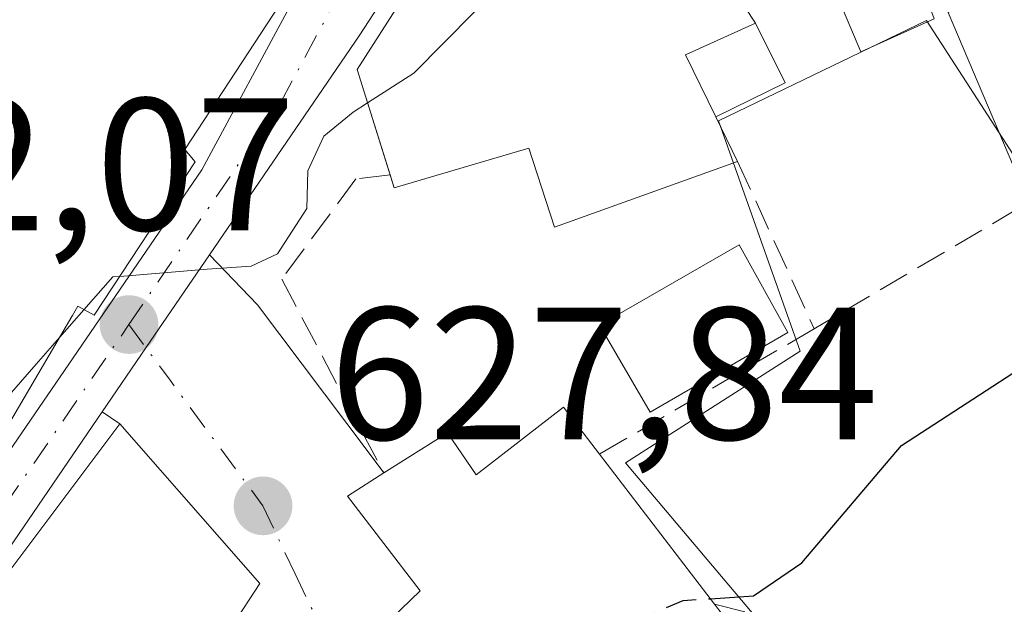
# Model space of a CAD drawing. Units: metres. Extents: x 549602 to 553045, y 4710103 to 4712442.
# Drawn here: x 552937 to 552989, y 4712353 to 4712384 of the extents above; entities that cross this region are included whole.
import ezdxf

# ---------------------------------------------------------------- set-up
doc = ezdxf.new("R2010")
doc.units = ezdxf.units.M
doc.header["$MEASUREMENT"] = 0
doc.linetypes.add('DGN Style 3', pattern=[2.307223458686699, 1.648016756204785, -0.6592067024819142])
doc.linetypes.add('DGN Style 4', pattern=[2.6384748266838614, 1.318413404963828, -0.6592067024819142, 0.001648016756204785, -0.6592067024819142])
for name, color, linetype, lineweight in [('Carretera de calzada única Cxs', 7, 'Continuous', 13), ('Carretera de calzada única eje', 7, 'DGN Style 4', 0), ('Curva de nivel maestra', 30, 'Continuous', 30), ('Curva de nivel maestra oculto', 30, 'DGN Style 3', 30), ('Curva de nivel normal', 30, 'Continuous', 0), ('Edificación Cxs', 1, 'Continuous', 13), ('Edificación ligera', 1, 'Continuous', 0), ('Edificación ligera Cxs', 1, 'Continuous', 0), ('Huerta CxS', 92, 'Continuous', 0), ('Muro lineal', 1, 'DGN Style 3', 13), ('Núcleo urbano CxS', 7, 'Continuous', 0), ('Obra de contención lineal', 1, 'DGN Style 3', 13), ('Piscina CxS', 4, 'Continuous', 0), ('Punto de cota en terreno', 7, 'Continuous', 0), ('Rótulo de punto de cota en terreno', 7, 'Continuous', 0), ('Vía urbana Cxs', 4, 'Continuous', 0), ('Vía urbana eje', 4, 'DGN Style 4', 0)]:
    doc.layers.add(name, color=color, linetype=linetype, lineweight=lineweight)
doc.styles.add('Style-Arial', font='txt')

# ---------------------------------------------------------------- blocks, each defined once
blk = doc.blocks.new('5PATER')
at = {"layer": 'Huerta CxS', "linetype": 'Continuous', "lineweight": 0}
h = blk.add_hatch(color=51, dxfattribs=at)
edge = h.paths.add_edge_path()
edge.add_ellipse((0, 0), major_axis=(-0.1095731443231308, -0.1110710700762829), ratio=0.9994222409660322, start_angle=0, end_angle=360)
blk = doc.blocks.new('*U27')
at = {"layer": 'Vía urbana Cxs', "color": 4, "linetype": 'Continuous', "lineweight": 0}
blk.add_polyline3d([(552946.5301000001, 4712349.450099999, 634.7433000000019), (552949.4001000002, 4712353.850099999, 631.8436999999976), (552941.9600999998, 4712362.3301, 632.0553999999975), (552941.0242, 4712362.9704, 632.5436999999947), (552943.3501000004, 4712366.370100001, 631.0721999999951), (552946.7254999997, 4712371.306600001, 630.9165999999968), (552949.2801000001, 4712368.6501, 629.9948000000004), (552955.2001999998, 4712360.759600001, 630.8554000000004), (552955.9801000003, 4712359.720100001, 631.6380000000064), (552954.0500999996, 4712358.4901, 630.9278999999951), (552957.9200999998, 4712353.460100001, 635.9697000000015), (552954.8501000004, 4712350.4901, 633.0350999999937)], dxfattribs=at)

msp = doc.modelspace()

# ---------------------------------------------------------------- linework, layer by layer
at = {"layer": 'Carretera de calzada única Cxs', "color": 7, "linetype": 'Continuous', "lineweight": 13, "extrusion": (0.825490447129522, -0.5644155340609796, 0.0007915861046929583), "elevation": -2203282.828611662, "flags": 128}
msp.add_lwpolyline([(4202110.534845342, 2375.005415937065), (4202104.554681683, 2375.161015985813), (4202100.435486428, 2376.632416446819)], dxfattribs=at)
at = {"layer": 'Carretera de calzada única Cxs', "color": 7, "linetype": 'Continuous', "lineweight": 13}
for points in [[(552933.3101000004, 4712356.850099999, 636.3644999999962), (552946.3101000004, 4712375.8201, 633.6487999999954), (552951.2246000003, 4712384.9308, 633.2016000000004), (552951.2457999997, 4712384.969900001, 633.1677000000054), (552956.7101999996, 4712395.100099999, 631.1015999999945), (552956.8702999996, 4712395.3411, 631.0991000000067), (552958.7901, 4712398.2301, 631.3975999999967), (552963.3651000002, 4712403.670100001, 631.8873000000021), (552964.2901, 4712404.020099999, 631.9973999999929), (552966.4182000002, 4712405.6371, 632.0734999999986), (552971.6601, 4712409.620100001, 632.5926999999938), (552982.1678999999, 4712414.975500001, 632.3156000000017), (552984.6501000002, 4712416.240499999, 632.625199999995), (552987.7403999995, 4712417.815500001, 633.6643999999942), (552988.7500999998, 4712418.3301, 634.4783000000025), (552995.6501000002, 4712421.3101, 636.9608000000007)], [(552989.9801000003, 4712414.6601, 633.2271000000037), (552984.3800999997, 4712411.220100001, 631.7400000000052), (552982.0876000002, 4712409.907400001, 632.0853000000062), (552978.2966999998, 4712407.7367, 631.7158999999956), (552975.7100999998, 4712406.220100001, 631.9415000000008), (552974.4036999998, 4712405.243100001, 632.3444000000018), (552965.4001000002, 4712398.5101, 633.9186000000045), (552962.6601, 4712395.210100001, 633.2828000000009), (552954.6801000005, 4712382.940099999, 633.3231999999989), (552946.7254999997, 4712371.306600001, 630.9165999999968), (552943.3501000004, 4712366.370100001, 631.0721999999951), (552941.0242, 4712362.9704, 632.5436999999947), (552935.2701000003, 4712354.5601, 635.4291999999987)], [(552974.4036999998, 4712405.243100001, 632.3444000000018), (552965.4001000002, 4712398.5101, 633.9186000000045), (552962.6601, 4712395.210100001, 633.2828000000009), (552954.6801000005, 4712382.940099999, 633.3231999999989), (552946.7254999997, 4712371.306600001, 630.9165999999968)], [(552917.8501000004, 4712331.870100001, 630.7085999999981), (552924.4001000002, 4712342.940099999, 634.2038999999932), (552933.3101000004, 4712356.850099999, 636.3644999999962), (552946.3101000004, 4712375.8201, 633.6487999999954), (552951.2246000003, 4712384.9308, 633.2016000000004)], [(552941.0242, 4712362.9704, 632.5436000000045), (552935.2701000003, 4712354.5601, 635.4291999999987), (552928.7001, 4712344.280099999, 634.5103999999993), (552924.9877000004, 4712335.8925, 633.5939999999973)]]:
    msp.add_polyline3d(points, dxfattribs=at)
at = {"layer": 'Carretera de calzada única eje', "color": 7, "linetype": 'DGN Style 4', "lineweight": 0}
for points in [[(552942.4401000004, 4712367.600099999, 631.4137000000047), (552950.4901000002, 4712379.380100001, 633.2578000000067), (552955.6901000004, 4712389.020099999, 632.1195000000008), (552959.6801000005, 4712395.1501, 632.0108000000037), (552960.7200999996, 4712396.720100001, 632.0627999999997), (552962.0900999998, 4712398.370100001, 632.0492999999988), (552964.4901000002, 4712401.0001, 632.1263999999937), (552969.6401000004, 4712404.850099999, 632.1175999999978)], [(552922.0500999996, 4712334.1501, 631.5509000000021), (552923.2901, 4712336.2501, 631.8711000000039), (552926.5500999996, 4712343.610099999, 633.9667999999947), (552934.2901, 4712355.700099999, 635.6389000000054), (552942.4401000004, 4712367.600099999, 631.4137000000047)]]:
    msp.add_polyline3d(points, dxfattribs=at)
at = {"layer": 'Curva de nivel maestra', "color": 30, "linetype": 'Continuous', "lineweight": 30, "elevation": 625, "flags": 128}
msp.add_lwpolyline([(552973.3321000002, 4712353.036900001), (552975.6299999999, 4712353.190099999), (552978.2000000002, 4712354.950099999), (552983.4900000002, 4712361.1801), (552990.7699999996, 4712365.9101), (552995.5199999996, 4712367.210100001), (552997.5199999996, 4712367.030099999), (553001.6900000004, 4712363.540100001), (553004.0300000003, 4712362.4301), (553006.5199999996, 4712362.870100001), (553012.3217000002, 4712365.309400001)], dxfattribs=at)
at = {"layer": 'Curva de nivel maestra oculto', "color": 30, "linetype": 'DGN Style 3', "lineweight": 30, "elevation": 625, "flags": 128}
msp.add_lwpolyline([(552965.7076000003, 4712348.437899999), (552965.9600000001, 4712349.030099999), (552968.5599999996, 4712351.550100001), (552971.8799999999, 4712352.940099999), (552973.3321000002, 4712353.036900001)], dxfattribs=at)
at = {"layer": 'Curva de nivel normal', "color": 30, "linetype": 'Continuous', "lineweight": 0, "elevation": 630, "flags": 128}
for points in [[(552955.1221000003, 4712379.369999999), (552957.5800000001, 4712380.950099999), (552964.0099999999, 4712387.460100001), (552970.79, 4712393.360099999), (552977.2599999999, 4712397.210100001), (552979.0552000003, 4712398.5121)], [(552941.9599000001, 4712370.160399999), (552946.5999999996, 4712370.540100001), (552948.9299999997, 4712370.700099999), (552950.3300000001, 4712371.350099999), (552951.9000000004, 4712373.7601), (552951.9400000004, 4712375.770099999), (552952.79, 4712377.600099999), (552954.3600000005, 4712378.880100001), (552955.1221000003, 4712379.369999999)], [(552940.0565, 4712368.389900001), (552941.5899999999, 4712370.130100001), (552941.9599000001, 4712370.160399999)], [(552938.7602000004, 4712366.9189), (552940.0565, 4712368.389900001)], [(552908.6112000002, 4712337.051700001), (552909.3600000005, 4712337.8101), (552917.7000000002, 4712343.100099999), (552924.8499999996, 4712350.8201), (552929.5099999999, 4712355.7301), (552932.8600000005, 4712360.1601), (552937.5099999999, 4712365.5001), (552938.7602000004, 4712366.9189)]]:
    msp.add_lwpolyline(points, dxfattribs=at)
at = {"layer": 'Edificación Cxs', "color": 1, "linetype": 'Continuous', "lineweight": 13, "flags": 128}
for points, elevation in [([(552973.6183000002, 4712378.6415), (552974.7803999997, 4712376.264799999), (552965.0475000005, 4712372.764900001), (552963.6879000004, 4712376.9694), (552956.5405000001, 4712374.864700001), (552954.5701000001, 4712381.140100001), (552958.9600999998, 4712388.0101), (552964.8000999996, 4712396.090100001), (552976.2100999998, 4712403.460100001), (552981.6901000004, 4712393.9301), (552972.9200999998, 4712387.9301), (552974.6001000004, 4712385.340100001), (552975.7301000003, 4712383.610099999), (552972.0100999996, 4712381.9301)], 635.6863000000014), ([(552967.4401000004, 4712360.710100001), (552973.5601000004, 4712352.7401), (552974.3701, 4712351.690099999), (552968.0500999996, 4712345.770099999), (552965.1700999998, 4712349.050100001), (552960.4401000004, 4712344.3301), (552954.8501000004, 4712350.4901), (552957.9200999998, 4712353.460100001), (552954.0500999996, 4712358.4901), (552955.9801000003, 4712359.720100001), (552959.3701, 4712361.850099999), (552960.8901000004, 4712359.610099999), (552965.5301000001, 4712363.210100001)], 635.9697000000015)]:
    msp.add_lwpolyline(points, close=True, dxfattribs=dict(at, elevation=elevation))
for points, elevation in [([(552990.2500999998, 4712374.090100001), (552985.9600999998, 4712384.170100001), (552988.3201000001, 4712386.040100001), (552986.8132999997, 4712389.099500001), (552985.3788999999, 4712392.0121), (552983.4101, 4712396.0101), (552987.4336999999, 4712398.2389), (552987.5571, 4712398.3073), (552994.5301000001, 4712402.170100001)], 637.2130999999938), ([(552935.6401000004, 4712385.540100001), (552943.0500999996, 4712392.8101), (552950.8000999996, 4712385.130100001), (552945.4101, 4712376.9001), (552945.9600999998, 4712376.2501), (552940.6001000004, 4712368.090100001), (552939.7301000003, 4712368.5701), (552939.4420999996, 4712368.0799), (552939.4143000003, 4712368.032299999), (552931.3201000001, 4712354.2501)], 641.1778999999947), ([(552935.4101, 4712353.610099999), (552941.9600999998, 4712362.3301), (552949.4001000002, 4712353.850099999), (552946.5301000001, 4712349.450099999), (552948.9559000004, 4712347.719900001), (552951.6901000004, 4712345.770099999), (552948.8772999998, 4712341.2391), (552948.8221000005, 4712341.1503), (552948.7836999996, 4712341.088300001), (552946.4193000002, 4712337.2797), (552945.2402999997, 4712335.3804), (552941.2777000006, 4712327.792199999), (552941.0535000004, 4712327.9047), (552937.8975000001, 4712329.4845), (552935.5327000003, 4712330.668299999)], 635.5758999999962)]:
    msp.add_lwpolyline(points, dxfattribs=dict(at, elevation=elevation))
at = {"layer": 'Edificación Cxs', "color": 1, "linetype": 'Continuous', "lineweight": 13, "extrusion": (-0.4451533595986493, -0.2926939969046978, 0.8462675171681756), "elevation": -1624913.511013545, "flags": 128}
msp.add_lwpolyline([(-3633689.872766571, 2582306.82004572), (-3633690.558659637, 2582301.82340738), (-3633696.203939129, 2582303.05586145)], dxfattribs=at)
at = {"layer": 'Edificación Cxs', "color": 1, "linetype": 'Continuous', "lineweight": 13, "extrusion": (0.3014953933568727, -0.4615814431694091, 0.8342919747344032), "elevation": -2007902.14556933, "flags": 128}
msp.add_lwpolyline([(3039970.575692402, 3039615.892756297), (3039970.575692402, 3039613.415986172)], dxfattribs=at)
at = {"layer": 'Edificación Cxs', "color": 1, "linetype": 'Continuous', "lineweight": 13, "extrusion": (0.2739311981141205, -0.350456149653759, 0.8956239087192932), "elevation": -1499440.719547885, "flags": 128}
msp.add_lwpolyline([(3337729.788944342, 3020526.316795785), (3337725.823446897, 3020527.396802349), (3337725.065269345, 3020523.398035328)], dxfattribs=at)
at = {"layer": 'Edificación Cxs', "color": 1, "linetype": 'Continuous', "lineweight": 13, "extrusion": (0.1363796143848343, -0.2789204283384257, 0.9505808726435394), "elevation": -1238365.064701167, "flags": 128}
msp.add_lwpolyline([(2566721.101252409, 3793505.955677113), (2566721.101252409, 3793503.172540733)], dxfattribs=at)
at = {"layer": 'Edificación Cxs', "color": 1, "linetype": 'Continuous', "lineweight": 13, "extrusion": (0.1225613029045749, -0.1596100627823117, 0.9795424211788684), "elevation": -683751.2520289334, "flags": 128}
msp.add_lwpolyline([(3308584.640022636, 3331346.387454792), (3308584.640022636, 3331336.12894382)], dxfattribs=at)
at = {"layer": 'Edificación Cxs', "color": 1, "linetype": 'Continuous', "lineweight": 13}
for points in [[(552956.3239000002, 4712375.554500001, 631.1689000000042), (552954.5701000001, 4712381.140100001, 632.9697000000015), (552958.9600999998, 4712388.0101, 633.9073000000062), (552964.8000999996, 4712396.090100001, 634.6079000000027), (552976.2100999998, 4712403.460100001, 632.8910000000033), (552981.6901000004, 4712393.9301, 633.0149999999994), (552972.9200999998, 4712387.9301, 635.6863000000012), (552974.6001000004, 4712385.340100001, 633.0948000000062)], [(552990.2500999998, 4712374.090100001, 630.0288), (552985.9600999998, 4712384.170100001, 634.1956000000064), (552988.3201000001, 4712386.040100001, 635.4906999999948), (552986.8132999997, 4712389.099500001, 635.3616000000038), (552985.3788999999, 4712392.0121, 635.1524000000063), (552983.4101, 4712396.0101, 632.7231999999931), (552987.4336999999, 4712398.2389, 634.9453999999969), (552987.5295000002, 4712398.291300001, 634.9686999999976)], [(552935.6401000004, 4712385.540100001, 636.5148999999947), (552943.0500999996, 4712392.8101, 633.8932000000059), (552950.8000999996, 4712385.130100001, 633.6171000000032), (552945.4101, 4712376.9001, 635.2825000000012), (552945.9600999998, 4712376.2501, 634.2805999999982), (552940.6001000004, 4712368.090100001, 634.1824999999953), (552939.7301000003, 4712368.5701, 635.4943000000058), (552939.4420999996, 4712368.0799, 635.7060000000056), (552939.4143000003, 4712368.032299999, 635.7283000000025), (552931.3201000001, 4712354.2501, 635.9899000000005)], [(552974.7803999997, 4712376.264799999, 629.5669000000053), (552965.0475000005, 4712372.764900001, 629.3113000000012), (552963.6879000004, 4712376.9694, 629.2021999999997), (552956.5405000001, 4712374.864700001, 630.8542000000016), (552956.3239000002, 4712375.554500001, 631.1689000000042)], [(552955.9801000003, 4712359.720100001, 631.6380000000064), (552959.3701, 4712361.850099999, 630.870299999995), (552960.8901000004, 4712359.610099999, 631.8693000000058), (552965.5301000001, 4712363.210100001, 629.7301000000007), (552967.4401000004, 4712360.710100001, 629.402900000001)], [(552935.4101, 4712353.610099999, 635.4581000000035), (552941.9600999998, 4712362.3301, 632.0553999999975), (552949.4001000002, 4712353.850099999, 631.8436999999976), (552946.5301000001, 4712349.450099999, 634.7433000000019), (552948.9559000004, 4712347.719900001, 633.2468999999984), (552951.6901000004, 4712345.770099999, 630.3001999999979), (552948.8772999998, 4712341.2391, 631.9130000000005), (552948.8221000005, 4712341.1503, 631.9229999999952), (552948.7836999996, 4712341.088300001, 631.9291999999987), (552946.4193000002, 4712337.2797, 631.938599999994), (552945.2401000002, 4712335.380100001, 633.3092999999935)], [(552960.4401000004, 4712344.3301, 630.5029000000068), (552954.8501000004, 4712350.4901, 633.0350999999937), (552957.9200999998, 4712353.460100001, 635.9697000000015), (552954.0500999996, 4712358.4901, 630.9278999999951), (552955.9801000003, 4712359.720100001, 631.6380000000064)], [(552973.5601000004, 4712352.7401, 627.338499999998), (552974.3701, 4712351.690099999, 626.7740000000049), (552968.0500999996, 4712345.770099999, 627.3668999999937), (552965.1700999998, 4712349.050100001, 632.3127999999997), (552960.4401000004, 4712344.3301, 630.5029000000068)]]:
    msp.add_polyline3d(points, dxfattribs=at)
msp.add_3dface([(552985.2301000003, 4712383.840100001, 633.5858000000007), (552981.3201000001, 4712382.090100001, 633.5858000000007), (552979.0900999998, 4712387.380100001, 633.5858000000007), (552983.4001000002, 4712388.7601, 633.5858000000007)], dxfattribs=at)
at = {"layer": 'Edificación ligera', "color": 1, "linetype": 'Continuous', "lineweight": 0, "extrusion": (0.2739311981141205, -0.350456149653759, 0.8956239087192932), "elevation": -1499440.719547885, "flags": 128}
msp.add_lwpolyline([(3337729.788944342, 3020526.316795785), (3337725.823446897, 3020527.396802349), (3337725.065269345, 3020523.398035328)], dxfattribs=at)
at = {"layer": 'Edificación ligera', "color": 1, "linetype": 'Continuous', "lineweight": 0, "extrusion": (0.2679573867582057, -0.3485797336962615, 0.8981597898692398), "elevation": -1493900.098449636, "flags": 128}
msp.add_lwpolyline([(3310384.674151799, 3053188.112595374), (3310383.988974132, 3053184.250373368), (3310379.971744112, 3053185.159693406)], dxfattribs=at)
at = {"layer": 'Edificación ligera Cxs', "color": 1, "linetype": 'Continuous', "lineweight": 0}
msp.add_3dface([(552973.6183000002, 4712378.6415, 632.2097000000067), (552972.0100999996, 4712381.9301, 632.2097000000067), (552975.7301000003, 4712383.610099999, 632.2097000000067), (552977.301, 4712380.442299999, 632.2097000000067)], dxfattribs=at)
at = {"layer": 'Muro lineal', "color": 1, "linetype": 'DGN Style 3', "lineweight": 13, "extrusion": (0.03682684155056071, 0.02152804847854398, 0.9990897491567589), "elevation": 122440.8041000802, "flags": 128}
msp.add_lwpolyline([(3789171.203736389, -2852960.246374403), (3789171.203736389, -2852947.017790409)], dxfattribs=at)
at = {"layer": 'Muro lineal', "color": 1, "linetype": 'DGN Style 3', "lineweight": 13}
msp.add_polyline3d([(552956.3239000002, 4712375.554500001, 631.1689000000042), (552954.5038000001, 4712375.3366, 631.0733999999939), (552950.5586999999, 4712370.016000001, 630.120299999995), (552955.9801000003, 4712359.720100001, 631.6380000000064)], dxfattribs=at)
at = {"layer": 'Núcleo urbano CxS', "color": 7, "linetype": 'Continuous', "lineweight": 0}
for points in [[(552912.2345000004, 4712440.9924, 642.0697999999975), (553011.7400000002, 4712441.720000001, 633.2180999999982), (553012.2801999999, 4712370.756999999, 625.8703999999998), (553010.8790999996, 4712370.519500001, 625.846000000005), (553009.2981000004, 4712378.220100001, 626.9765000000043), (553005.3492999999, 4712379.7971, 627.2543000000006), (553001.0072999997, 4712372.6907, 626.2456999999995), (552990.9436999997, 4712374.271700001, 627.2339999999967), (552984.8239000002, 4712383.7457, 628.334400000007), (552973.7686999999, 4712378.4169, 628.4094000000041), (552978.1105000004, 4712366.1779, 626.7698999999993), (552968.8327000003, 4712360.2553, 626.8277999999991), (552976.3371000001, 4712351.374700001, 624.7197000000015)], [(553012.2801999999, 4712370.756999999, 625.8703999999998), (553010.8790999996, 4712370.519500001, 625.846000000005), (553009.2981000004, 4712378.220100001, 626.9765000000043), (553005.3492999999, 4712379.7971, 627.2543000000006), (553001.0072999997, 4712372.6907, 626.2456999999995), (552990.9436999997, 4712374.271700001, 627.2339999999967), (552984.8239000002, 4712383.7457, 628.334400000007), (552973.7686999999, 4712378.4169, 628.4094000000041), (552978.1105000004, 4712366.1779, 626.7698999999993), (552968.8327000003, 4712360.2553, 626.8277999999991), (552976.3371000001, 4712351.374700001, 624.7197000000015), (552960.4402999999, 4712330.890900001, 624.674199999994), (552962.3985000001, 4712328.7937, 624.2148000000016), (552968.5181, 4712320.540300001, 622.6834999999992), (552978.0170999998, 4712314.412500001, 621.2063999999956), (552978.6475000001, 4712314.0031, 621.0237999999954), (552984.4807000002, 4712311.316099999, 619.9140000000043), (552996.1584999999, 4712309.128500001, 618.0313000000025), (553003.5806999998, 4712307.739900001, 617.1830000000045), (552988.4989, 4712294.956499999, 618.7790999999997)], [(553012.2801999999, 4712370.756999999, 625.8703999999998), (553010.8790999996, 4712370.519500001, 625.846000000005), (553009.2981000004, 4712378.220100001, 626.9765000000043), (553005.3492999999, 4712379.7971, 627.2543000000006), (553001.0072999997, 4712372.6907, 626.2456999999995), (552990.9436999997, 4712374.271700001, 627.2339999999967), (552984.8239000002, 4712383.7457, 628.334400000007), (552973.7686999999, 4712378.4169, 628.4094000000041), (552978.1105000004, 4712366.1779, 626.7698999999993), (552968.8327000003, 4712360.2553, 626.8277999999991), (552976.3371000001, 4712351.374700001, 624.7197000000015), (552960.4402999999, 4712330.890900001, 624.674199999994), (552962.3985000001, 4712328.7937, 624.2148000000016), (552968.5181, 4712320.540300001, 622.6834999999992), (552978.0170999998, 4712314.412500001, 621.2063999999956), (552978.6475000001, 4712314.0031, 621.0237999999954), (552984.4807000002, 4712311.316099999, 619.9140000000043), (552996.1584999999, 4712309.128500001, 618.0313000000025), (553003.5806999998, 4712307.739900001, 617.1830000000045), (552988.4989, 4712294.956499999, 618.7790999999997)]]:
    msp.add_polyline3d(points, dxfattribs=at)
msp.add_polyline3d([(553012.2801999999, 4712370.756999999, 625.8703999999998), (553012.9194, 4712286.8037, 613.5236000000004), (553010.8800999997, 4712286.829700001, 613.625), (552995.6799, 4712285.6459, 614.5097999999998), (552994.0377000002, 4712287.7751, 615.3181000000042), (552988.4989, 4712294.956499999, 618.7790999999997), (553003.5806999998, 4712307.739900001, 617.1830000000045), (552996.1584999999, 4712309.128500001, 618.0313000000025), (552984.4807000002, 4712311.316099999, 619.9140000000043), (552978.6475000001, 4712314.0031, 621.0237999999954), (552978.0170999998, 4712314.412500001, 621.2063999999956), (552968.5181, 4712320.540300001, 622.6834999999992), (552962.3985000001, 4712328.7937, 624.2148000000016), (552960.4402999999, 4712330.890900001, 624.674199999994), (552976.3371000001, 4712351.374700001, 624.7197000000015), (552968.8327000003, 4712360.2553, 626.8277999999991), (552978.1105000004, 4712366.1779, 626.7698999999993), (552973.7686999999, 4712378.4169, 628.4094000000041), (552984.8239000002, 4712383.7457, 628.334400000007), (552990.9436999997, 4712374.271700001, 627.2339999999967), (553001.0072999997, 4712372.6907, 626.2456999999995), (553005.3492999999, 4712379.7971, 627.2543000000006), (553009.2981000004, 4712378.220100001, 626.9765000000043), (553010.8790999996, 4712370.519500001, 625.846000000005)], close=True, dxfattribs=at)
at = {"layer": 'Obra de contención lineal', "color": 1, "linetype": 'DGN Style 3', "lineweight": 13, "extrusion": (-0.04395810543132319, -0.1016038410442817, 0.993853281149656), "elevation": -502477.5555180028, "flags": 128}
msp.add_lwpolyline([(-1363645.820447369, 4516664.471459041), (-1363638.557452821, 4516657.892729435), (-1363630.759044084, 4516668.643799019)], dxfattribs=at)
at = {"layer": 'Obra de contención lineal', "color": 1, "linetype": 'DGN Style 3', "lineweight": 13, "extrusion": (0.3898891209566041, -0.09599093868459303, 0.9158450813593626), "elevation": -236170.2427959077, "flags": 128}
msp.add_lwpolyline([(4707909.847785786, 540237.8924053725), (4707909.847785785, 540234.1928229296)], dxfattribs=at)
at = {"layer": 'Piscina CxS', "color": 4, "linetype": 'Continuous', "lineweight": 0}
msp.add_polyline3d([(552977.4501, 4712367.1801, 627.0953000000009), (552970.1300999997, 4712362.950099999, 626.9113000000071), (552967.4501, 4712367.5701, 628.1010999999999), (552974.8558, 4712371.838500001, 628.148000000001), (552977.4501, 4712367.1801, 627.0953000000009)], dxfattribs=at)
msp.add_3dface([(552977.4501, 4712367.1801, 627.0953000000009), (552970.1300999997, 4712362.950099999, 626.9113000000071), (552967.4501, 4712367.5701, 628.1010999999999), (552974.8558, 4712371.838500001, 628.148000000001)], dxfattribs=at)
at = {"layer": 'Vía urbana Cxs', "color": 4, "linetype": 'Continuous', "lineweight": 0, "extrusion": (0.825490447129522, -0.5644155340609796, 0.0007915861046929583), "elevation": -2203282.828611662, "flags": 128}
msp.add_lwpolyline([(4202110.534845342, 2375.005415937065), (4202104.554681683, 2375.161015985813), (4202100.435486428, 2376.632416446819)], dxfattribs=at)
at = {"layer": 'Vía urbana Cxs', "color": 4, "linetype": 'Continuous', "lineweight": 0, "extrusion": (0.326361759392159, -0.2232817977990098, 0.9184950956744934), "elevation": -871145.082219979, "flags": 128}
msp.add_lwpolyline([(4201468.726474825, 2025060.672438412), (4201468.726474825, 2025061.907036379)], dxfattribs=at)
at = {"layer": 'Vía urbana Cxs', "color": 4, "linetype": 'Continuous', "lineweight": 0}
for points in [[(552946.7254999997, 4712371.306600001, 630.9165999999968), (552949.2801000001, 4712368.6501, 629.9948000000004), (552955.2001999998, 4712360.759600001, 630.8554000000004), (552955.9801000003, 4712359.720100001, 631.6380000000064)], [(552945.2401000002, 4712335.380100001, 633.3092999999935), (552946.4193000002, 4712337.2797, 631.938599999994), (552948.7836999996, 4712341.088300001, 631.9291999999987), (552948.8221000005, 4712341.1503, 631.9229999999952), (552948.8772999998, 4712341.2391, 631.9130000000005), (552951.6901000004, 4712345.770099999, 630.3001999999979), (552948.9559000004, 4712347.719900001, 633.2468999999984), (552946.5301000001, 4712349.450099999, 634.7433000000019), (552949.4001000002, 4712353.850099999, 631.8436999999976), (552941.9600999998, 4712362.3301, 632.0553999999975)], [(552955.9801000003, 4712359.720100001, 631.6380000000064), (552954.0500999996, 4712358.4901, 630.9278999999951), (552957.9200999998, 4712353.460100001, 635.9697000000015), (552954.8501000004, 4712350.4901, 633.0350999999937), (552960.4401000004, 4712344.3301, 630.5029000000068)]]:
    msp.add_polyline3d(points, dxfattribs=at)
at = {"layer": 'Vía urbana eje', "color": 4, "linetype": 'DGN Style 4', "lineweight": 0, "extrusion": (-0.8040679090930218, -0.5945372224574886, 0.0005372888520731314), "elevation": -3246280.876940428, "flags": 128}
msp.add_lwpolyline([(-3460319.200035503, 2375.604568573536), (-3460315.517957445, 2374.858469260713), (-3460311.377849143, 2374.258268379207), (-3460307.223754787, 2374.804368458038)], dxfattribs=at)
at = {"layer": 'Vía urbana eje', "color": 4, "linetype": 'DGN Style 4', "lineweight": 0}
msp.add_polyline3d([(552949.5601000004, 4712357.970100001, 630.6135000000068), (552951.2801000001, 4712354.350099999, 630.7945999999939), (552953.0100999996, 4712350.7301, 630.9551000000065), (552953.9600999998, 4712346.840100001, 631.318499999994), (552954.9200999998, 4712342.940099999, 628.434699999998), (552955.8701, 4712339.050100001, 626.922900000005), (552956.8300999999, 4712335.1501, 626.4532000000036)], dxfattribs=at)

# ---------------------------------------------------------------- block references
at = {"layer": 'Punto de cota en terreno', "color": 7, "linetype": 'Continuous', "lineweight": 0, "xscale": 10, "yscale": 10, "zscale": 10}
for p in [(552942.4500000002, 4712367.600000001, 629.9199999999983), (552949.5700000003, 4712357.970000001, 627.8399999999965)]:
    msp.add_blockref('5PATER', p, dxfattribs=at)
at = {"layer": 'Vía urbana Cxs', "color": 4, "linetype": 'Continuous', "lineweight": 0}
msp.add_blockref('*U27', (0, 0), dxfattribs=at)

# ---------------------------------------------------------------- texts
at = {"layer": 'Rótulo de punto de cota en terreno', "color": 7, "linetype": 'Continuous', "lineweight": 0, "style": 'Style-Arial'}
for s, p in [('632,07', (552922.1272, 4712372.611600001)), ('627,84', (552953.0977999996, 4712361.4978))]:
    msp.add_text(s, height=7.000000000000002, dxfattribs=at).set_placement(p)

doc.saveas('drawing.dxf')
